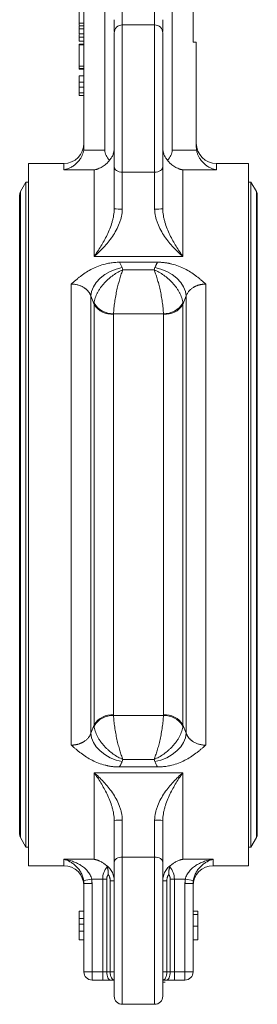
# Model space of a CAD drawing. Units: millimetres. Extents: x 70 to 1168, y 68 to 1193.
# Drawn here: x 899 to 957, y 351 to 594 of the extents above; entities that cross this region are included whole.
import ezdxf

# ---------------------------------------------------------------- set-up
doc = ezdxf.new("R2010")
doc.units = ezdxf.units.MM

msp = doc.modelspace()

# ---------------------------------------------------------------- linework, layer by layer
at = {"color": 7, "linetype": 'Continuous', "lineweight": 15}
for p, q in [((914.45, 649.25), (914.45, 562.64)), ((919.62, 649.25), (919.62, 561.81)), ((936.28, 649.25), (936.28, 561.81)), ((941.45, 649.25), (941.45, 588.5)), ((913.25, 593.19), (913.25, 592.66)), ((913.25, 593.19), (914.45, 593.19)), ((913.25, 592.49), (913.25, 591.77)), ((913.25, 592.49), (914.45, 592.49)), ((913.25, 591.77), (914.45, 591.77)), ((913.25, 591.77), (913.25, 590.54)), ((931.95, 592.74), (923.95, 592.74)), ((913.25, 590.37), (913.25, 589.73)), ((913.25, 589.73), (914.45, 589.73)), ((914.45, 588.75), (913.25, 588.75)), ((913.25, 587.81), (913.25, 582.54)), ((942.25, 588.5), (941.45, 588.5)), ((942.25, 588.5), (942.25, 562.64)), ((913.25, 580.18), (914.45, 580.18)), ((913.25, 577.38), (914.45, 577.38)), ((914.39, 561.81), (919.62, 561.81)), ((936.28, 561.81), (942.32, 561.81)), ((909.45, 558.5), (900.7, 558.5)), ((900.7, 558.5), (900.7, 471.75)), ((955.2, 558.5), (947.25, 558.5)), ((955.2, 471.75), (955.2, 558.5)), ((916.95, 556.9), (909.45, 556.9)), ((916.95, 535.51), (916.95, 556.9)), ((923.95, 556.35), (931.95, 556.35)), ((923.95, 547.24), (923.95, 556.35)), ((931.95, 556.35), (931.95, 547.24)), ((938.95, 556.9), (938.95, 535.51)), ((947.25, 556.9), (938.95, 556.9)), ((900.12, 553.9), (898.77, 551.55)), ((900.7, 553.9), (900.12, 553.9)), ((900.12, 553.9), (900.12, 471.75)), ((955.78, 553.9), (955.2, 553.9)), ((957.14, 551.55), (955.78, 553.9)), ((955.78, 471.75), (955.78, 553.9)), ((898.55, 550.75), (898.55, 392.75)), ((957.35, 392.75), (957.35, 550.75)), ((938.95, 535.51), (916.95, 535.51)), ((923.23, 534.1), (932.68, 534.1)), ((932.02, 532.78), (931.81, 532.23)), ((931.81, 532.23), (924.09, 532.23)), ((911.33, 414.8), (911.33, 528.7)), ((944.58, 528.7), (944.58, 414.8)), ((916.16, 417.72), (916.16, 525.77)), ((916.96, 523.66), (916.16, 525.77)), ((939.75, 525.77), (938.95, 523.66)), ((939.75, 525.77), (939.75, 417.72)), ((916.96, 419.84), (916.96, 523.66)), ((938.95, 523.66), (938.95, 419.84)), ((921.6, 521.39), (921.6, 521.26)), ((934.11, 521.38), (921.79, 521.38)), ((921.79, 521.25), (921.79, 422.24)), ((934.12, 422.24), (934.12, 521.25)), ((900.12, 471.75), (900.12, 389.6)), ((900.7, 471.75), (900.7, 385)), ((955.2, 385), (955.2, 471.75)), ((955.78, 389.6), (955.78, 471.75)), ((921.79, 422.12), (934.11, 422.12)), ((916.16, 417.72), (916.96, 419.84)), ((938.95, 419.84), (939.75, 417.72)), ((923.89, 410.72), (924.09, 411.26)), ((924.09, 411.26), (931.81, 411.26)), ((932.68, 409.39), (923.23, 409.39)), ((916.95, 407.98), (938.95, 407.98)), ((916.95, 386.59), (916.95, 407.98)), ((938.95, 407.98), (938.95, 386.59)), ((923.95, 387.14), (923.95, 396.25)), ((931.95, 396.25), (931.95, 387.14)), ((898.77, 391.95), (900.12, 389.6)), ((955.78, 389.6), (957.14, 391.95)), ((900.12, 389.6), (900.7, 389.6)), ((955.2, 389.6), (955.78, 389.6)), ((931.95, 387.14), (923.95, 387.14)), ((900.7, 385), (909.45, 385)), ((909.45, 386.59), (916.95, 386.59)), ((938.95, 386.59), (946.45, 386.59)), ((946.45, 385), (955.2, 385)), ((914.39, 381.38), (916.37, 381.68)), ((914.45, 358.75), (914.45, 380.6)), ((914.45, 380.6), (916.45, 380.6)), ((919.09, 381.68), (916.37, 381.68)), ((916.45, 380.6), (916.45, 358.75)), ((920.09, 381.68), (919.09, 381.68)), ((919.09, 358.75), (919.09, 381.68)), ((920.09, 381.68), (920.09, 358.75)), ((921.95, 381.23), (920.95, 381.23)), ((920.95, 358.75), (920.95, 381.23)), ((934.95, 381.23), (933.95, 381.23)), ((934.95, 381.23), (934.95, 358.75)), ((936.82, 381.68), (935.82, 381.68)), ((935.82, 358.75), (935.82, 381.68)), ((939.54, 381.68), (936.82, 381.68)), ((936.82, 381.68), (936.82, 358.75)), ((939.45, 358.75), (939.45, 380.6)), ((939.45, 380.6), (941.45, 380.6)), ((939.54, 381.68), (941.51, 381.38)), ((941.45, 380.6), (941.45, 358.75)), ((914.45, 373.75), (913.25, 373.75)), ((913.25, 373.75), (913.25, 373.73)), ((942.65, 373.75), (941.45, 373.75)), ((941.45, 372.95), (942.65, 372.95)), ((914.45, 371.97), (913.25, 371.97)), ((914.45, 370.58), (913.25, 370.58)), ((941.45, 370.02), (942.65, 370.02)), ((914.45, 368.85), (913.25, 368.85)), ((913.25, 366.66), (914.45, 366.66)), ((941.45, 366.66), (942.65, 366.66)), ((914.45, 358.75), (916.45, 358.75)), ((916.45, 358.75), (919.09, 358.75)), ((916.45, 358.75), (916.45, 356.75)), ((920.09, 358.75), (919.09, 358.75)), ((919.09, 356.75), (919.09, 358.75)), ((920.95, 358.75), (920.09, 358.75)), ((921.95, 358.75), (920.95, 358.75)), ((934.95, 358.75), (933.95, 358.75)), ((934.95, 358.75), (935.82, 358.75)), ((936.82, 358.75), (935.82, 358.75)), ((936.82, 358.75), (936.82, 356.75)), ((936.82, 358.75), (939.45, 358.75)), ((939.45, 358.75), (941.45, 358.75)), ((939.45, 356.75), (939.45, 358.75)), ((916.45, 356.75), (919.09, 356.75)), ((921.09, 356.75), (921.95, 356.75)), ((933.95, 356.75), (934.82, 356.75)), ((936.82, 356.75), (939.45, 356.75)), ((923.95, 350.75), (931.95, 350.75))]:
    msp.add_line(p, q, dxfattribs=at)
at = {"color": 8, "linetype": 'Continuous', "lineweight": 15}
for p, q in [((923.95, 592.74), (923.95, 598.45)), ((931.95, 598.45), (931.95, 592.74)), ((923.95, 592.74), (923.95, 556.35)), ((931.95, 556.35), (931.95, 592.74)), ((909.45, 556.9), (909.45, 558.5)), ((947.25, 558.5), (947.25, 556.9)), ((898.77, 551.55), (898.77, 391.95)), ((957.14, 471.75), (957.14, 551.55)), ((957.14, 391.95), (957.14, 471.75)), ((923.95, 387.14), (923.95, 350.75)), ((931.95, 350.75), (931.95, 387.14)), ((909.45, 385), (909.45, 386.59)), ((946.45, 386.59), (946.45, 385))]:
    msp.add_line(p, q, dxfattribs=at)
at = {"color": 144, "linetype": 'Continuous', "lineweight": 0}
for p, q in [((913.25, 590.54), (914.45, 590.54)), ((913.25, 587.98), (913.25, 587.81)), ((913.25, 587.98), (914.45, 587.98)), ((913.25, 587.81), (914.45, 587.81)), ((913.25, 582.54), (913.25, 581.82)), ((913.25, 582.54), (914.45, 582.54)), ((913.25, 581.97), (914.45, 581.97)), ((913.25, 581.82), (914.45, 581.82)), ((913.25, 578.59), (914.45, 578.59)), ((913.25, 576.55), (913.25, 575.98)), ((913.25, 575.26), (913.25, 575.98)), ((914.45, 575.98), (913.25, 575.98)), ((913.25, 575.26), (914.45, 575.26)), ((933.95, 356.25), (934.54, 356.25))]:
    msp.add_line(p, q, dxfattribs=at)
at = {"color": 7, "linetype": 'Continuous', "lineweight": 15, "flags": 128}
for points in [[(923.95, 556.35), (923.56, 556.37), (923.19, 556.45), (922.84, 556.57), (922.54, 556.73), (922.29, 556.93), (922.11, 557.16), (921.99, 557.4), (921.95, 557.66)], [(933.95, 557.66), (933.91, 557.4), (933.8, 557.16), (933.62, 556.93), (933.37, 556.73), (933.06, 556.57), (932.72, 556.45), (932.34, 556.37), (931.95, 556.35)], [(923.89, 532.78), (922.4, 532.39), (920.96, 531.8), (919.64, 531.04), (918.48, 530.14), (917.51, 529.12), (916.79, 528.02), (916.33, 526.89), (916.16, 525.77)], [(923.89, 532.78), (924, 532.47), (924.09, 532.23)], [(939.75, 525.77), (939.57, 526.89), (939.11, 528.02), (938.39, 529.12), (937.43, 530.14), (936.27, 531.04), (934.94, 531.8), (933.51, 532.39), (932.02, 532.78)], [(916.16, 417.72), (916.33, 416.6), (916.79, 415.47), (917.51, 414.38), (918.48, 413.36), (919.64, 412.45), (920.96, 411.69), (922.4, 411.11), (923.89, 410.72)], [(932.02, 410.72), (933.51, 411.11), (934.94, 411.69), (936.27, 412.45), (937.43, 413.36), (938.39, 414.38), (939.11, 415.47), (939.57, 416.6), (939.75, 417.72)], [(932.02, 410.72), (931.9, 411.02), (931.81, 411.26)], [(921.95, 385.84), (921.99, 386.09), (922.11, 386.34), (922.29, 386.56), (922.54, 386.76), (922.84, 386.92), (923.19, 387.05), (923.56, 387.12), (923.95, 387.14)], [(931.95, 387.14), (932.34, 387.12), (932.72, 387.05), (933.06, 386.92), (933.37, 386.76), (933.62, 386.56), (933.8, 386.34), (933.91, 386.09), (933.95, 385.84)], [(921.09, 356.75), (920.89, 356.79), (920.7, 356.9), (920.53, 357.08), (920.38, 357.33), (920.26, 357.64), (920.16, 357.98), (920.11, 358.36), (920.09, 358.75)], [(920.95, 358.75), (920.97, 358.36), (921.03, 357.98), (921.12, 357.64), (921.25, 357.33), (921.4, 357.08), (921.57, 356.9), (921.76, 356.79), (921.95, 356.75)], [(933.95, 356.75), (934.15, 356.79), (934.34, 356.9), (934.51, 357.08), (934.66, 357.33), (934.78, 357.64), (934.88, 357.98), (934.93, 358.36), (934.95, 358.75)], [(935.82, 358.75), (935.8, 358.36), (935.74, 357.98), (935.65, 357.64), (935.53, 357.33), (935.37, 357.08), (935.2, 356.9), (935.01, 356.79), (934.82, 356.75)]]:
    msp.add_lwpolyline(points, dxfattribs=at)
at = {"color": 7, "linetype": 'Continuous', "lineweight": 15}
for centre, radius, start, end in [((923.95, 590.74), 2, 90, 180), ((931.95, 590.74), 2, 0, 90), ((909.45, 563.5), 5, 270, 0), ((947.25, 563.5), 5, 180, 270), ((900.15, 550.75), 1.6, 150, 180), ((955.75, 550.75), 1.6, 0, 30), ((923.45, 557.99), 10.76, 261.9802, 272.6577), ((932.45, 557.99), 10.76, 267.3423, 278.0197), ((934.31, 526.75), 5.37, 267.851, 329.1556), ((934.6, 526.34), 5.11, 264.6189, 328.2861), ((921.31, 417.15), 5.11, 84.6189, 148.2861), ((921.59, 416.75), 5.37, 87.851, 149.1556), ((934.31, 416.75), 5.37, 30.8444, 92.149), ((934.6, 417.15), 5.11, 31.7139, 95.3811), ((923.45, 385.51), 10.76, 87.3423, 98.0197), ((932.45, 385.51), 10.76, 81.9802, 92.6577), ((900.15, 392.75), 1.6, 180, 210), ((955.75, 392.75), 1.6, 330, 0), ((909.45, 380), 5, 0, 90), ((946.45, 380), 5, 90, 180), ((916.45, 358.75), 2, 180, 270), ((939.45, 358.75), 2, 270, 0), ((923.95, 352.75), 2, 180, 270), ((931.95, 352.75), 2, 270, 0)]:
    msp.add_arc(centre, radius, start, end, dxfattribs=at)
at = {"color": 144, "linetype": 'Continuous', "lineweight": 0}
for centre, radius, start, end in [((921.31, 526.34), 5.11, 211.7139, 275.3811), ((921.59, 526.75), 5.37, 210.8444, 272.149)]:
    msp.add_arc(centre, radius, start, end, dxfattribs=at)
at = {"color": 7, "linetype": 'Continuous', "lineweight": 15}
for centre, start_param, end_param in [((928.28, 561.81), 3.141593, 3.666786), ((927.62, 561.81), 5.757992, 6.283185)]:
    msp.add_ellipse(centre, major_axis=(8.66, 0), ratio=0.57735, start_param=start_param, end_param=end_param, dxfattribs=at)
for points, knots in [([(913.25, 596.64), (913.25, 596.48), (913.25, 596.11), (913.25, 595.17), (913.25, 594.14), (913.25, 593.47), (913.25, 593.19)], [0, 0, 0, 0, 0.233563, 0.52112, 0.799245, 1, 1, 1, 1]), ([(921.95, 594.03), (921.95, 593.24), (921.95, 592.17), (921.95, 591.31), (921.95, 591.08)], [0, 0, 0, 0, 0.736617, 1, 1, 1, 1]), ([(933.95, 594.03), (933.95, 593.24), (933.95, 592.17), (933.95, 591.3), (933.95, 591.07)], [0, 0, 0, 0, 0.734503, 1, 1, 1, 1]), ([(913.25, 589.73), (913.25, 589.65), (913.25, 589.49), (913.25, 589.3), (913.25, 589.13), (913.25, 588.99), (913.25, 588.88), (913.25, 588.8), (913.25, 588.76), (913.25, 588.75), (913.25, 588.75)], [0, 0, 0, 0, 0.127896, 0.253668, 0.376738, 0.499344, 0.621999, 0.745699, 0.871345, 1, 1, 1, 1]), ([(921.95, 557.66), (921.95, 560.56), (921.95, 564.13), (921.95, 571.73), (921.95, 575.61), (921.95, 582.59), (921.95, 585.54), (921.95, 589.67), (921.95, 590.76), (921.95, 590.74)], [0, 0, 0, 0, 0.25, 0.25, 0.5, 0.5, 0.75, 0.75, 1, 1, 1, 1]), ([(933.95, 590.73), (933.95, 590.67), (933.95, 590.56), (933.95, 589.55), (933.95, 588), (933.95, 585.96), (933.95, 583.54), (933.95, 580.76), (933.95, 577.62), (933.95, 574.15), (933.95, 570.52), (933.95, 566.89), (933.95, 563.45), (933.95, 560.31), (933.95, 558.53), (933.95, 557.66)], [0, 0, 0, 0, 0.077999, 0.15792, 0.236534, 0.31266, 0.385333, 0.458006, 0.534131, 0.612746, 0.692666, 0.772587, 0.851202, 0.927327, 1, 1, 1, 1]), ([(913.25, 580.18), (913.25, 580.18), (913.25, 580.18), (913.25, 580.16), (913.25, 580.13), (913.25, 580.08), (913.25, 580.02), (913.25, 579.95), (913.25, 579.86), (913.25, 579.76), (913.25, 579.65), (913.25, 579.53), (913.25, 579.4), (913.25, 579.25), (913.25, 579.1), (913.25, 578.94), (913.25, 578.77), (913.25, 578.65), (913.25, 578.59)], [0, 0, 0, 0, 0.070119, 0.137192, 0.202016, 0.264631, 0.326117, 0.38601, 0.445812, 0.505298, 0.564633, 0.624283, 0.683902, 0.743953, 0.805388, 0.868388, 0.933084, 1, 1, 1, 1]), ([(920.79, 559.31), (920.97, 559.51), (921.14, 559.73), (921.42, 560.21), (921.55, 560.47), (921.75, 561.01), (921.83, 561.28), (921.93, 561.86), (921.95, 562.15), (921.95, 562.45)], [0, 0, 0, 0, 0.25, 0.25, 0.5, 0.5, 0.75, 0.75, 1, 1, 1, 1]), ([(933.95, 562.45), (933.95, 562.15), (933.98, 561.86), (934.08, 561.29), (934.16, 561.01), (934.36, 560.47), (934.48, 560.22), (934.77, 559.74), (934.93, 559.51), (935.12, 559.31)], [0, 0, 0, 0, 0.25, 0.25, 0.5, 0.5, 0.75, 0.75, 1, 1, 1, 1]), ([(909.45, 556.9), (909.53, 556.92), (909.68, 556.95), (909.89, 557), (910.07, 557.05), (910.31, 557.13), (910.61, 557.24), (911.13, 557.47), (911.74, 557.82), (912.46, 558.38), (913.11, 559.03), (913.56, 559.67), (913.83, 560.16), (913.99, 560.48), (914.12, 560.81), (914.23, 561.15), (914.32, 561.48), (914.36, 561.7), (914.39, 561.81)], [0, 0, 0, 0, 0.039083, 0.072929, 0.101539, 0.124913, 0.19064, 0.249029, 0.382878, 0.498922, 0.631283, 0.74914, 0.794012, 0.837491, 0.879695, 0.920753, 0.960804, 1, 1, 1, 1]), ([(947.25, 556.9), (947.17, 556.92), (947.02, 556.95), (946.81, 557), (946.64, 557.05), (946.4, 557.13), (946.1, 557.24), (945.58, 557.47), (944.96, 557.82), (944.24, 558.38), (943.6, 559.03), (943.15, 559.67), (942.87, 560.16), (942.72, 560.48), (942.58, 560.81), (942.47, 561.14), (942.38, 561.48), (942.34, 561.7), (942.32, 561.81)], [0, 0, 0, 0, 0.03908, 0.072926, 0.10154, 0.124919, 0.190625, 0.249035, 0.38271, 0.498926, 0.630982, 0.749142, 0.793762, 0.837098, 0.879262, 0.920375, 0.960572, 1, 1, 1, 1]), ([(916.95, 556.9), (917.03, 556.92), (917.17, 556.95), (917.37, 557), (917.55, 557.05), (917.71, 557.1), (917.85, 557.15), (918.12, 557.24), (918.49, 557.41), (919, 557.68), (919.47, 558), (919.9, 558.34), (920.24, 558.67), (920.53, 558.98), (920.71, 559.2), (920.79, 559.31)], [0, 0, 0, 0, 0.05325, 0.101832, 0.145749, 0.184999, 0.219582, 0.249498, 0.381432, 0.498039, 0.629038, 0.748938, 0.836912, 0.920567, 1, 1, 1, 1]), ([(938.95, 556.9), (938.88, 556.92), (938.74, 556.95), (938.54, 557), (938.36, 557.05), (938.2, 557.1), (938.06, 557.15), (937.79, 557.24), (937.41, 557.41), (936.91, 557.68), (936.43, 558), (936.01, 558.34), (935.66, 558.67), (935.37, 558.98), (935.2, 559.2), (935.12, 559.31)], [0, 0, 0, 0, 0.053264, 0.101855, 0.145775, 0.185023, 0.219599, 0.249504, 0.381511, 0.498042, 0.629338, 0.749371, 0.837337, 0.920843, 1, 1, 1, 1]), ([(916.95, 535.51), (917.53, 536.3), (918.1, 537.15), (919.19, 538.92), (919.71, 539.85), (920.68, 541.86), (921.1, 542.9), (921.5, 544.26), (921.57, 544.54), (921.7, 545.1), (921.76, 545.38), (921.9, 546.21), (921.95, 546.77), (921.95, 547.33)], [0, 0, 0, 0, 0.25, 0.25, 0.5, 0.5, 0.75, 0.75, 0.8125, 0.8125, 0.875, 0.875, 1, 1, 1, 1]), ([(923.95, 547.24), (923.95, 546.62), (923.88, 546.01), (923.68, 545.11), (923.6, 544.82), (923.42, 544.23), (923.32, 543.93), (922.98, 543.08), (922.72, 542.53), (922.14, 541.47), (921.83, 540.96), (920.82, 539.48), (920.08, 538.59), (918.55, 536.95), (917.76, 536.2), (916.95, 535.51)], [0, 0, 0, 0, 0.125, 0.125, 0.1875, 0.1875, 0.25, 0.25, 0.375, 0.375, 0.5, 0.5, 0.75, 0.75, 1, 1, 1, 1]), ([(938.95, 535.51), (938.15, 536.2), (937.35, 536.95), (935.82, 538.59), (935.09, 539.48), (934.08, 540.96), (933.76, 541.47), (933.19, 542.53), (932.92, 543.08), (932.59, 543.93), (932.48, 544.23), (932.3, 544.82), (932.22, 545.11), (932.03, 546.01), (931.95, 546.62), (931.95, 547.24)], [0, 0, 0, 0, 0.25, 0.25, 0.5, 0.5, 0.625, 0.625, 0.75, 0.75, 0.8125, 0.8125, 0.875, 0.875, 1, 1, 1, 1]), ([(933.95, 547.33), (933.95, 546.77), (934.01, 546.21), (934.15, 545.38), (934.2, 545.1), (934.33, 544.54), (934.41, 544.26), (934.81, 542.9), (935.23, 541.86), (936.19, 539.85), (936.72, 538.92), (937.81, 537.15), (938.38, 536.3), (938.95, 535.51)], [0, 0, 0, 0, 0.125, 0.125, 0.1875, 0.1875, 0.25, 0.25, 0.5, 0.5, 0.75, 0.75, 1, 1, 1, 1]), ([(911.33, 528.7), (911.54, 528.89), (911.93, 529.24), (912.53, 529.76), (913.12, 530.25), (913.97, 530.91), (915.06, 531.67), (916.5, 532.49), (918.02, 533.16), (919.32, 533.57), (920.27, 533.79), (920.86, 533.91), (921.45, 533.99), (922.05, 534.06), (922.64, 534.09), (923.03, 534.1), (923.23, 534.1)], [0, 0, 0, 0, 0.067471, 0.125244, 0.190176, 0.250312, 0.380929, 0.500706, 0.628896, 0.75051, 0.793484, 0.835719, 0.877348, 0.918509, 0.959344, 1, 1, 1, 1]), ([(932.68, 534.1), (932.63, 534.03), (932.55, 533.89), (932.42, 533.67), (932.31, 533.45), (932.21, 533.23), (932.11, 533), (932.05, 532.85), (932.02, 532.78)], [0, 0, 0, 0, 0.16682, 0.333436, 0.499954, 0.666482, 0.833129, 1, 1, 1, 1]), ([(932.68, 534.1), (932.78, 534.1), (933, 534.1), (933.32, 534.09), (933.64, 534.07), (933.97, 534.04), (934.29, 534.01), (934.61, 533.97), (934.94, 533.92), (935.26, 533.87), (935.58, 533.8), (935.9, 533.73), (936.68, 533.55), (937.89, 533.16), (939.41, 532.49), (940.85, 531.67), (941.94, 530.91), (942.79, 530.25), (943.38, 529.76), (943.98, 529.24), (944.37, 528.89), (944.58, 528.7)], [0, 0, 0, 0, 0.022163, 0.04436, 0.066614, 0.08895, 0.111391, 0.13396, 0.15668, 0.179573, 0.202662, 0.225967, 0.24951, 0.371114, 0.49931, 0.619079, 0.7497, 0.809829, 0.874767, 0.932531, 1, 1, 1, 1]), ([(916.98, 523.99), (917.02, 524.41), (917.11, 524.84), (917.32, 525.49), (917.4, 525.71), (917.59, 526.15), (917.69, 526.37), (917.92, 526.79), (918.04, 527), (918.3, 527.42), (918.44, 527.63), (918.87, 528.23), (919.19, 528.61), (919.69, 529.16), (919.86, 529.34), (920.22, 529.68), (920.4, 529.85), (920.95, 530.33), (921.32, 530.62), (922.1, 531.17), (922.49, 531.42), (923.29, 531.86), (923.69, 532.06), (924.09, 532.23)], [0, 0, 0, 0, 0.125, 0.125, 0.1875, 0.1875, 0.25, 0.25, 0.3125, 0.3125, 0.375, 0.375, 0.5, 0.5, 0.5625, 0.5625, 0.625, 0.625, 0.75, 0.75, 0.875, 0.875, 1, 1, 1, 1]), ([(924.09, 532.23), (923.96, 531.91), (923.83, 531.57), (923.58, 530.83), (923.45, 530.44), (923.2, 529.6), (923.08, 529.17), (922.9, 528.49), (922.84, 528.26), (922.73, 527.78), (922.67, 527.54), (922.51, 526.81), (922.41, 526.31), (922.27, 525.55), (922.22, 525.29), (922.14, 524.78), (922.1, 524.52), (922.03, 524.01), (921.99, 523.76), (921.93, 523.25), (921.91, 523), (921.84, 522.27), (921.81, 521.81), (921.79, 521.38)], [0, 0, 0, 0, 0.125, 0.125, 0.25, 0.25, 0.375, 0.375, 0.4375, 0.4375, 0.5, 0.5, 0.625, 0.625, 0.6875, 0.6875, 0.75, 0.75, 0.8125, 0.8125, 0.875, 0.875, 1, 1, 1, 1]), ([(931.81, 532.23), (932.22, 532.06), (932.62, 531.86), (933.41, 531.42), (933.81, 531.17), (934.58, 530.62), (934.96, 530.33), (935.51, 529.85), (935.69, 529.68), (936.04, 529.34), (936.22, 529.16), (936.72, 528.61), (937.03, 528.23), (937.47, 527.63), (937.61, 527.42), (937.87, 527), (937.99, 526.79), (938.21, 526.37), (938.32, 526.15), (938.5, 525.71), (938.58, 525.49), (938.8, 524.84), (938.89, 524.41), (938.93, 523.99)], [0, 0, 0, 0, 0.125, 0.125, 0.25, 0.25, 0.375, 0.375, 0.4375, 0.4375, 0.5, 0.5, 0.625, 0.625, 0.6875, 0.6875, 0.75, 0.75, 0.8125, 0.8125, 0.875, 0.875, 1, 1, 1, 1]), ([(934.11, 521.38), (934.1, 521.81), (934.07, 522.27), (934, 523), (933.97, 523.25), (933.91, 523.76), (933.88, 524.01), (933.81, 524.52), (933.77, 524.78), (933.68, 525.29), (933.64, 525.55), (933.5, 526.31), (933.4, 526.81), (933.24, 527.54), (933.18, 527.78), (933.07, 528.26), (933.01, 528.49), (932.83, 529.17), (932.71, 529.6), (932.46, 530.44), (932.33, 530.83), (932.07, 531.57), (931.94, 531.91), (931.81, 532.23)], [0, 0, 0, 0, 0.125, 0.125, 0.1875, 0.1875, 0.25, 0.25, 0.3125, 0.3125, 0.375, 0.375, 0.5, 0.5, 0.5625, 0.5625, 0.625, 0.625, 0.75, 0.75, 0.875, 0.875, 1, 1, 1, 1]), ([(916.16, 525.77), (916.14, 525.83), (916.1, 525.95), (916.02, 526.12), (915.94, 526.28), (915.85, 526.45), (915.75, 526.6), (915.64, 526.75), (915.53, 526.9), (915.41, 527.04), (915.28, 527.18), (915.14, 527.31), (915, 527.44), (914.86, 527.56), (914.71, 527.67), (914.55, 527.78), (914.34, 527.92), (914.05, 528.07), (913.7, 528.24), (913.33, 528.38), (912.94, 528.49), (912.55, 528.59), (912.15, 528.65), (911.74, 528.69), (911.47, 528.7), (911.33, 528.7)], [0, 0, 0, 0, 0.035165, 0.070063, 0.104693, 0.139057, 0.173154, 0.206986, 0.240554, 0.273857, 0.306897, 0.339675, 0.372191, 0.404446, 0.436442, 0.468179, 0.499659, 0.562825, 0.625792, 0.68857, 0.75117, 0.813602, 0.875877, 0.938006, 1, 1, 1, 1]), ([(944.58, 528.7), (944.5, 528.7), (944.36, 528.7), (944.14, 528.68), (943.92, 528.67), (943.71, 528.64), (943.49, 528.61), (943.28, 528.57), (943.07, 528.52), (942.86, 528.46), (942.66, 528.4), (942.46, 528.33), (942.26, 528.26), (942.07, 528.17), (941.88, 528.08), (941.7, 527.99), (941.48, 527.86), (941.22, 527.69), (940.94, 527.47), (940.67, 527.23), (940.43, 526.98), (940.22, 526.7), (940.03, 526.41), (939.87, 526.1), (939.79, 525.88), (939.75, 525.77)], [0, 0, 0, 0, 0.033005, 0.066046, 0.099126, 0.132246, 0.165408, 0.198613, 0.231864, 0.265162, 0.298508, 0.331904, 0.365351, 0.398852, 0.432408, 0.46602, 0.499689, 0.559, 0.619221, 0.68036, 0.742421, 0.805411, 0.869335, 0.934197, 1, 1, 1, 1]), ([(934.12, 521.25), (934.12, 521.27), (934.12, 521.31), (934.11, 521.36), (934.11, 521.38)], [0, 0, 0, 0, 0.500117, 1, 1, 1, 1]), ([(921.79, 422.24), (921.79, 422.22), (921.79, 422.18), (921.79, 422.14), (921.79, 422.12)], [0, 0, 0, 0, 0.500117, 1, 1, 1, 1]), ([(921.79, 422.12), (921.81, 421.68), (921.84, 421.22), (921.91, 420.49), (921.93, 420.24), (921.99, 419.73), (922.03, 419.48), (922.1, 418.97), (922.14, 418.72), (922.22, 418.2), (922.27, 417.94), (922.41, 417.18), (922.51, 416.68), (922.67, 415.95), (922.73, 415.71), (922.84, 415.24), (922.9, 415), (923.08, 414.32), (923.2, 413.89), (923.45, 413.06), (923.58, 412.66), (923.83, 411.93), (923.96, 411.58), (924.09, 411.26)], [0, 0, 0, 0, 0.125, 0.125, 0.1875, 0.1875, 0.25, 0.25, 0.3125, 0.3125, 0.375, 0.375, 0.5, 0.5, 0.5625, 0.5625, 0.625, 0.625, 0.75, 0.75, 0.875, 0.875, 1, 1, 1, 1]), ([(931.81, 411.26), (931.94, 411.58), (932.07, 411.93), (932.33, 412.66), (932.46, 413.06), (932.71, 413.89), (932.83, 414.32), (933.01, 415), (933.07, 415.24), (933.18, 415.71), (933.24, 415.95), (933.4, 416.68), (933.5, 417.18), (933.64, 417.94), (933.68, 418.2), (933.77, 418.72), (933.81, 418.97), (933.88, 419.48), (933.91, 419.73), (933.97, 420.24), (934, 420.49), (934.07, 421.22), (934.1, 421.68), (934.11, 422.12)], [0, 0, 0, 0, 0.125, 0.125, 0.25, 0.25, 0.375, 0.375, 0.4375, 0.4375, 0.5, 0.5, 0.625, 0.625, 0.6875, 0.6875, 0.75, 0.75, 0.8125, 0.8125, 0.875, 0.875, 1, 1, 1, 1]), ([(934.11, 422.12), (934.11, 422.14), (934.12, 422.18), (934.12, 422.22), (934.12, 422.24)], [0, 0, 0, 0, 0.499883, 1, 1, 1, 1]), ([(924.09, 411.26), (923.69, 411.43), (923.29, 411.63), (922.49, 412.07), (922.1, 412.32), (921.32, 412.87), (920.95, 413.17), (920.4, 413.65), (920.22, 413.81), (919.86, 414.15), (919.69, 414.33), (919.19, 414.88), (918.87, 415.26), (918.44, 415.87), (918.3, 416.07), (918.04, 416.49), (917.92, 416.7), (917.69, 417.13), (917.59, 417.34), (917.4, 417.78), (917.32, 418), (917.11, 418.65), (917.02, 419.08), (916.98, 419.5)], [0, 0, 0, 0, 0.125, 0.125, 0.25, 0.25, 0.375, 0.375, 0.4375, 0.4375, 0.5, 0.5, 0.625, 0.625, 0.6875, 0.6875, 0.75, 0.75, 0.8125, 0.8125, 0.875, 0.875, 1, 1, 1, 1]), ([(938.93, 419.5), (938.89, 419.08), (938.8, 418.65), (938.58, 418), (938.5, 417.78), (938.32, 417.34), (938.21, 417.13), (937.99, 416.7), (937.87, 416.49), (937.61, 416.07), (937.47, 415.87), (937.03, 415.26), (936.72, 414.88), (936.22, 414.33), (936.04, 414.15), (935.69, 413.81), (935.51, 413.65), (934.96, 413.17), (934.58, 412.87), (933.81, 412.32), (933.41, 412.07), (932.62, 411.63), (932.22, 411.43), (931.81, 411.26)], [0, 0, 0, 0, 0.125, 0.125, 0.1875, 0.1875, 0.25, 0.25, 0.3125, 0.3125, 0.375, 0.375, 0.5, 0.5, 0.5625, 0.5625, 0.625, 0.625, 0.75, 0.75, 0.875, 0.875, 1, 1, 1, 1]), ([(911.33, 414.8), (911.4, 414.8), (911.55, 414.8), (911.76, 414.81), (911.98, 414.83), (912.2, 414.85), (912.41, 414.89), (912.62, 414.93), (912.83, 414.98), (913.04, 415.03), (913.25, 415.09), (913.45, 415.16), (913.64, 415.24), (913.84, 415.32), (914.02, 415.41), (914.21, 415.51), (914.43, 415.64), (914.69, 415.81), (914.97, 416.02), (915.23, 416.26), (915.47, 416.52), (915.69, 416.79), (915.88, 417.09), (916.04, 417.4), (916.12, 417.61), (916.16, 417.72)], [0, 0, 0, 0, 0.033005, 0.066046, 0.099126, 0.132246, 0.165408, 0.198613, 0.231864, 0.265162, 0.298508, 0.331904, 0.365351, 0.398852, 0.432408, 0.46602, 0.499689, 0.559, 0.619221, 0.68036, 0.742421, 0.805411, 0.869335, 0.934197, 1, 1, 1, 1]), ([(939.75, 417.72), (939.77, 417.66), (939.81, 417.55), (939.88, 417.38), (939.96, 417.21), (940.06, 417.05), (940.15, 416.89), (940.26, 416.74), (940.38, 416.59), (940.5, 416.45), (940.63, 416.31), (940.76, 416.18), (940.9, 416.06), (941.05, 415.94), (941.2, 415.82), (941.36, 415.72), (941.57, 415.58), (941.85, 415.42), (942.21, 415.26), (942.58, 415.12), (942.96, 415), (943.36, 414.91), (943.76, 414.84), (944.17, 414.8), (944.44, 414.8), (944.58, 414.8)], [0, 0, 0, 0, 0.035165, 0.070063, 0.104693, 0.139057, 0.173154, 0.206986, 0.240554, 0.273857, 0.306897, 0.339675, 0.372191, 0.404446, 0.436442, 0.468179, 0.499659, 0.562825, 0.625792, 0.68857, 0.75117, 0.813602, 0.875877, 0.938006, 1, 1, 1, 1]), ([(923.23, 409.39), (923.12, 409.39), (922.91, 409.39), (922.58, 409.41), (922.26, 409.42), (921.94, 409.45), (921.62, 409.48), (921.29, 409.52), (920.97, 409.57), (920.65, 409.63), (920.32, 409.69), (920, 409.76), (919.23, 409.95), (918.02, 410.33), (916.5, 411.01), (915.06, 411.83), (913.97, 412.58), (913.12, 413.25), (912.53, 413.73), (911.93, 414.26), (911.54, 414.61), (911.33, 414.8)], [0, 0, 0, 0, 0.022163, 0.04436, 0.066614, 0.08895, 0.111391, 0.13396, 0.15668, 0.179573, 0.202662, 0.225967, 0.24951, 0.371114, 0.49931, 0.619079, 0.7497, 0.809829, 0.874767, 0.932531, 1, 1, 1, 1]), ([(944.58, 414.8), (944.37, 414.61), (943.98, 414.26), (943.38, 413.73), (942.79, 413.25), (941.94, 412.58), (940.85, 411.83), (939.41, 411.01), (937.89, 410.33), (936.59, 409.92), (935.64, 409.7), (935.05, 409.59), (934.45, 409.5), (933.86, 409.44), (933.27, 409.4), (932.87, 409.39), (932.68, 409.39)], [0, 0, 0, 0, 0.067471, 0.125244, 0.190176, 0.250312, 0.380929, 0.500706, 0.628896, 0.75051, 0.793484, 0.835719, 0.877348, 0.918509, 0.959344, 1, 1, 1, 1]), ([(923.23, 409.39), (923.27, 409.46), (923.36, 409.61), (923.48, 409.83), (923.59, 410.05), (923.7, 410.27), (923.8, 410.49), (923.86, 410.64), (923.89, 410.72)], [0, 0, 0, 0, 0.16682, 0.333436, 0.499954, 0.666482, 0.833129, 1, 1, 1, 1]), ([(921.95, 396.16), (921.95, 396.72), (921.9, 397.28), (921.76, 398.12), (921.7, 398.4), (921.57, 398.95), (921.5, 399.23), (921.1, 400.6), (920.68, 401.63), (919.71, 403.64), (919.19, 404.57), (918.1, 406.35), (917.53, 407.19), (916.95, 407.98)], [0, 0, 0, 0, 0.125, 0.125, 0.1875, 0.1875, 0.25, 0.25, 0.5, 0.5, 0.75, 0.75, 1, 1, 1, 1]), ([(916.95, 407.98), (917.76, 407.3), (918.55, 406.55), (920.08, 404.9), (920.82, 404.01), (921.83, 402.53), (922.14, 402.02), (922.72, 400.96), (922.98, 400.42), (923.32, 399.56), (923.42, 399.27), (923.6, 398.68), (923.68, 398.38), (923.88, 397.48), (923.95, 396.88), (923.95, 396.25)], [0, 0, 0, 0, 0.25, 0.25, 0.5, 0.5, 0.625, 0.625, 0.75, 0.75, 0.8125, 0.8125, 0.875, 0.875, 1, 1, 1, 1]), ([(931.95, 396.25), (931.95, 396.88), (932.03, 397.48), (932.22, 398.38), (932.3, 398.68), (932.48, 399.27), (932.59, 399.56), (932.92, 400.42), (933.19, 400.96), (933.76, 402.02), (934.08, 402.53), (935.09, 404.01), (935.82, 404.9), (937.35, 406.55), (938.15, 407.3), (938.95, 407.98)], [0, 0, 0, 0, 0.125, 0.125, 0.1875, 0.1875, 0.25, 0.25, 0.375, 0.375, 0.5, 0.5, 0.75, 0.75, 1, 1, 1, 1]), ([(938.95, 407.98), (938.38, 407.19), (937.81, 406.35), (936.72, 404.57), (936.19, 403.64), (935.23, 401.63), (934.81, 400.6), (934.41, 399.23), (934.33, 398.95), (934.2, 398.4), (934.15, 398.12), (934.01, 397.28), (933.95, 396.72), (933.95, 396.16)], [0, 0, 0, 0, 0.25, 0.25, 0.5, 0.5, 0.75, 0.75, 0.8125, 0.8125, 0.875, 0.875, 1, 1, 1, 1]), ([(933.95, 396.16), (933.95, 396.03), (933.95, 395.76), (933.95, 395.36), (933.95, 394.96), (933.95, 394.56), (933.95, 394.17), (933.95, 393.77), (933.95, 393.04), (933.95, 391.99), (933.95, 390.65), (933.95, 389.34), (933.95, 388.31), (933.95, 387.51), (933.95, 386.93), (933.95, 386.37), (933.95, 386.02), (933.95, 385.84)], [0, 0, 0, 0, 0.035525, 0.070999, 0.106441, 0.141872, 0.17731, 0.212776, 0.248291, 0.374125, 0.500006, 0.62584, 0.751721, 0.813818, 0.875826, 0.937851, 1, 1, 1, 1]), ([(914.39, 381.38), (914.34, 381.74), (914.25, 382.09), (914.06, 382.59), (913.99, 382.76), (913.84, 383.08), (913.76, 383.23), (913.59, 383.53), (913.5, 383.68), (913.3, 383.96), (913.2, 384.09), (912.89, 384.48), (912.67, 384.71), (912.22, 385.13), (911.98, 385.33), (911.49, 385.68), (911.24, 385.84), (910.49, 386.25), (909.97, 386.45), (909.45, 386.59)], [0, 0, 0, 0, 0.125, 0.125, 0.1875, 0.1875, 0.25, 0.25, 0.3125, 0.3125, 0.375, 0.375, 0.5, 0.5, 0.625, 0.625, 0.75, 0.75, 1, 1, 1, 1]), ([(909.45, 386.59), (910.18, 386.49), (910.9, 386.33), (911.95, 385.97), (912.3, 385.83), (912.99, 385.51), (913.32, 385.33), (913.96, 384.93), (914.27, 384.71), (914.7, 384.34), (914.84, 384.21), (915.11, 383.94), (915.24, 383.8), (915.48, 383.51), (915.6, 383.36), (915.81, 383.05), (915.91, 382.88), (916.16, 382.39), (916.29, 382.04), (916.37, 381.68)], [0, 0, 0, 0, 0.25, 0.25, 0.375, 0.375, 0.5, 0.5, 0.625, 0.625, 0.6875, 0.6875, 0.75, 0.75, 0.8125, 0.8125, 0.875, 0.875, 1, 1, 1, 1]), ([(916.95, 386.59), (917.03, 386.57), (917.18, 386.54), (917.41, 386.49), (917.61, 386.43), (917.8, 386.37), (917.97, 386.3), (918.13, 386.24), (918.27, 386.18), (918.49, 386.08), (918.79, 385.93), (919.15, 385.71), (919.48, 385.48), (919.69, 385.32), (919.79, 385.24)], [0, 0, 0, 0, 0.080967, 0.156619, 0.226956, 0.291978, 0.351684, 0.406076, 0.455154, 0.498919, 0.637316, 0.766933, 0.887811, 1, 1, 1, 1]), ([(919.09, 381.68), (919.09, 382.23), (919.18, 382.78), (919.55, 383.82), (919.82, 384.31), (920.17, 384.74)], [0, 0, 0, 0, 0.5, 0.5, 1, 1, 1, 1]), ([(919.79, 385.24), (920.1, 385.04), (920.4, 384.79), (920.8, 384.37), (920.92, 384.23), (921.16, 383.91), (921.27, 383.74), (921.46, 383.39), (921.54, 383.21), (921.69, 382.83), (921.75, 382.64), (921.9, 382.05), (921.95, 381.64), (921.95, 381.23)], [0, 0, 0, 0, 0.25, 0.25, 0.375, 0.375, 0.5, 0.5, 0.625, 0.625, 0.75, 0.75, 1, 1, 1, 1]), ([(920.17, 384.74), (920.19, 384.7), (920.22, 384.63), (920.27, 384.51), (920.31, 384.38), (920.34, 384.25), (920.37, 384.12), (920.4, 383.98), (920.43, 383.77), (920.47, 383.49), (920.48, 383.15), (920.48, 382.93), (920.48, 382.83)], [0, 0, 0, 0, 0.07082, 0.142294, 0.214153, 0.286134, 0.357984, 0.429463, 0.500348, 0.68096, 0.847647, 1, 1, 1, 1]), ([(921.95, 385.84), (921.95, 384.92), (921.95, 383.04), (921.95, 379.71), (921.95, 376.05), (921.95, 372.2), (921.95, 368.36), (921.95, 364.75), (921.95, 361.54), (921.95, 358.78), (921.95, 356.45), (921.95, 354.57), (921.95, 353.31), (921.95, 352.72), (921.95, 352.81), (921.95, 352.83)], [0, 0, 0, 0, 0.076198, 0.156441, 0.239627, 0.324366, 0.409106, 0.492292, 0.572535, 0.648733, 0.724931, 0.805174, 0.88836, 0.973099, 1, 1, 1, 1]), ([(933.95, 385.84), (933.95, 384.92), (933.95, 383.04), (933.95, 379.71), (933.95, 376.05), (933.95, 372.2), (933.95, 368.36), (933.95, 364.75), (933.95, 361.54), (933.95, 358.78), (933.95, 356.45), (933.95, 354.57), (933.95, 353.31), (933.95, 352.72), (933.95, 352.81), (933.95, 352.83)], [0, 0, 0, 0, 0.076198, 0.156441, 0.239627, 0.324366, 0.409106, 0.492292, 0.572535, 0.648733, 0.724931, 0.805174, 0.88836, 0.973099, 1, 1, 1, 1]), ([(933.95, 381.23), (933.95, 381.64), (934, 382.06), (934.16, 382.65), (934.22, 382.84), (934.37, 383.21), (934.45, 383.4), (934.74, 383.92), (934.97, 384.24), (935.5, 384.79), (935.81, 385.04), (936.12, 385.24)], [0, 0, 0, 0, 0.25, 0.25, 0.375, 0.375, 0.5, 0.5, 0.75, 0.75, 1, 1, 1, 1]), ([(935.73, 384.74), (935.72, 384.7), (935.68, 384.63), (935.64, 384.51), (935.6, 384.38), (935.56, 384.25), (935.53, 384.12), (935.51, 383.98), (935.47, 383.77), (935.44, 383.5), (935.43, 383.16), (935.43, 382.93), (935.43, 382.83)], [0, 0, 0, 0, 0.072296, 0.144591, 0.216707, 0.288482, 0.359766, 0.430429, 0.500356, 0.676682, 0.842769, 1, 1, 1, 1]), ([(935.73, 384.74), (936.08, 384.31), (936.36, 383.82), (936.72, 382.78), (936.82, 382.23), (936.82, 381.68)], [0, 0, 0, 0, 0.5, 0.5, 1, 1, 1, 1]), ([(938.95, 386.59), (938.88, 386.57), (938.73, 386.55), (938.54, 386.5), (938.37, 386.45), (938.14, 386.38), (937.85, 386.28), (937.48, 386.12), (937.12, 385.93), (936.76, 385.71), (936.42, 385.49), (936.22, 385.32), (936.12, 385.24)], [0, 0, 0, 0, 0.078279, 0.14608, 0.203403, 0.250248, 0.381776, 0.498785, 0.636986, 0.766565, 0.887557, 1, 1, 1, 1]), ([(939.54, 381.68), (939.61, 382.04), (939.74, 382.39), (940, 382.88), (940.1, 383.05), (940.31, 383.36), (940.42, 383.51), (940.66, 383.8), (940.79, 383.94), (941.06, 384.21), (941.2, 384.34), (941.64, 384.71), (941.94, 384.93), (942.58, 385.33), (942.92, 385.51), (943.6, 385.83), (943.95, 385.97), (945.01, 386.33), (945.72, 386.49), (946.45, 386.59)], [0, 0, 0, 0, 0.125, 0.125, 0.1875, 0.1875, 0.25, 0.25, 0.3125, 0.3125, 0.375, 0.375, 0.5, 0.5, 0.625, 0.625, 0.75, 0.75, 1, 1, 1, 1]), ([(946.45, 386.59), (945.93, 386.45), (945.42, 386.25), (944.67, 385.84), (944.42, 385.68), (943.93, 385.33), (943.69, 385.13), (943.23, 384.71), (943.01, 384.48), (942.7, 384.09), (942.6, 383.96), (942.41, 383.68), (942.32, 383.53), (942.14, 383.23), (942.06, 383.08), (941.91, 382.76), (941.84, 382.59), (941.66, 382.09), (941.57, 381.74), (941.51, 381.38)], [0, 0, 0, 0, 0.25, 0.25, 0.375, 0.375, 0.5, 0.5, 0.625, 0.625, 0.6875, 0.6875, 0.75, 0.75, 0.8125, 0.8125, 0.875, 0.875, 1, 1, 1, 1]), ([(920.48, 382.83), (920.45, 382.79), (920.41, 382.72), (920.34, 382.61), (920.28, 382.49), (920.23, 382.38), (920.18, 382.24), (920.13, 382.07), (920.09, 381.88), (920.09, 381.75), (920.09, 381.68)], [0, 0, 0, 0, 0.110673, 0.218025, 0.322435, 0.42431, 0.524091, 0.68577, 0.84356, 1, 1, 1, 1]), ([(920.95, 381.23), (920.95, 381.28), (920.95, 381.38), (920.94, 381.52), (920.92, 381.66), (920.9, 381.8), (920.87, 381.94), (920.82, 382.12), (920.74, 382.34), (920.63, 382.59), (920.53, 382.75), (920.48, 382.83)], [0, 0, 0, 0, 0.084243, 0.167774, 0.250841, 0.333698, 0.4166, 0.499803, 0.665791, 0.831846, 1, 1, 1, 1]), ([(935.43, 382.83), (935.4, 382.78), (935.34, 382.69), (935.26, 382.54), (935.19, 382.39), (935.13, 382.24), (935.06, 382.04), (935, 381.8), (934.96, 381.52), (934.96, 381.33), (934.95, 381.23)], [0, 0, 0, 0, 0.100997, 0.201006, 0.300456, 0.399784, 0.499429, 0.665644, 0.831818, 1, 1, 1, 1]), ([(935.82, 381.68), (935.82, 381.72), (935.82, 381.8), (935.8, 381.92), (935.78, 382.03), (935.76, 382.15), (935.7, 382.33), (935.6, 382.56), (935.49, 382.74), (935.43, 382.83)], [0, 0, 0, 0, 0.093785, 0.187746, 0.282443, 0.378426, 0.476219, 0.729321, 1, 1, 1, 1]), ([(916.37, 381.68), (916.38, 381.59), (916.41, 381.41), (916.43, 381.14), (916.45, 380.87), (916.45, 380.69), (916.45, 380.6)], [0, 0, 0, 0, 0.250183, 0.5, 0.749817, 1, 1, 1, 1]), ([(939.45, 380.6), (939.45, 380.69), (939.46, 380.87), (939.47, 381.14), (939.5, 381.41), (939.52, 381.59), (939.54, 381.68)], [0, 0, 0, 0, 0.250183, 0.5, 0.749817, 1, 1, 1, 1]), ([(913.25, 373.75), (913.25, 373.74), (913.25, 373.74), (913.25, 373.69), (913.25, 373.62), (913.25, 373.51), (913.25, 373.38), (913.25, 373.23), (913.25, 373.05), (913.25, 372.85), (913.25, 372.64), (913.25, 372.42), (913.25, 372.2), (913.25, 372.04), (913.25, 371.97)], [0, 0, 0, 0, 0.092054, 0.1810079, 0.2691301, 0.3571375, 0.443549, 0.5264334, 0.6074529, 0.6883846, 0.7678538, 0.8455306, 0.9225294, 1, 1, 1, 1]), ([(942.65, 372.95), (942.65, 373.02), (942.65, 373.14), (942.65, 373.3), (942.65, 373.44), (942.65, 373.55), (942.65, 373.64), (942.65, 373.7), (942.65, 373.74), (942.65, 373.74), (942.65, 373.75)], [0, 0, 0, 0, 0.125625, 0.247619, 0.368528, 0.488104, 0.609878, 0.735382, 0.864448, 1, 1, 1, 1]), ([(942.65, 370.02), (942.65, 370.11), (942.65, 370.27), (942.65, 370.51), (942.65, 370.74), (942.65, 370.96), (942.65, 371.17), (942.65, 371.38), (942.65, 371.57), (942.65, 371.76), (942.65, 371.94), (942.65, 372.11), (942.65, 372.27), (942.65, 372.43), (942.65, 372.57), (942.65, 372.71), (942.65, 372.83), (942.65, 372.91), (942.65, 372.95)], [0, 0, 0, 0, 0.0800336, 0.1578537, 0.2325642, 0.304731, 0.3743843, 0.4416625, 0.5060482, 0.5686923, 0.6287153, 0.6872385, 0.7432266, 0.7975674, 0.8502389, 0.9016289, 0.9510667, 1, 1, 1, 1]), ([(913.25, 371.97), (913.25, 371.89), (913.25, 371.75), (913.25, 371.54), (913.25, 371.34), (913.25, 371.15), (913.25, 370.98), (913.25, 370.83), (913.25, 370.69), (913.25, 370.62), (913.25, 370.58)], [0, 0, 0, 0, 0.121951, 0.240787, 0.35855, 0.479066, 0.601519, 0.727551, 0.859932, 1, 1, 1, 1]), ([(913.25, 370.58), (913.25, 370.57), (913.25, 370.54), (913.25, 370.49), (913.25, 370.43), (913.25, 370.36), (913.25, 370.28), (913.25, 370.19), (913.25, 370.09), (913.25, 369.98), (913.25, 369.87), (913.25, 369.74), (913.25, 369.61), (913.25, 369.48), (913.25, 369.33), (913.25, 369.18), (913.25, 369.02), (913.25, 368.91), (913.25, 368.85)], [0, 0, 0, 0, 0.065828, 0.128938, 0.190858, 0.251186, 0.310974, 0.37005, 0.429672, 0.489507, 0.549975, 0.610075, 0.670915, 0.732909, 0.796711, 0.861825, 0.929892, 1, 1, 1, 1]), ([(942.65, 366.66), (942.65, 366.66), (942.65, 366.66), (942.65, 366.7), (942.65, 366.76), (942.65, 366.85), (942.65, 366.96), (942.65, 367.1), (942.65, 367.26), (942.65, 367.44), (942.65, 367.65), (942.65, 367.9), (942.65, 368.18), (942.65, 368.49), (942.65, 368.83), (942.65, 369.2), (942.65, 369.6), (942.65, 369.88), (942.65, 370.02)], [0, 0, 0, 0, 0.056157, 0.110133, 0.162537, 0.213912, 0.265146, 0.31651, 0.369179, 0.423123, 0.479276, 0.538691, 0.601978, 0.670125, 0.74365, 0.82281, 0.908261, 1, 1, 1, 1]), ([(913.25, 368.85), (913.25, 368.78), (913.25, 368.63), (913.25, 368.41), (913.25, 368.2), (913.25, 368), (913.25, 367.81), (913.25, 367.63), (913.25, 367.46), (913.25, 367.29), (913.25, 367.14), (913.25, 367.01), (913.25, 366.9), (913.25, 366.81), (913.25, 366.74), (913.25, 366.69), (913.25, 366.66), (913.25, 366.66), (913.25, 366.66)], [0, 0, 0, 0, 0.063503, 0.124805, 0.18492, 0.244376, 0.303775, 0.364133, 0.425376, 0.488388, 0.551743, 0.61386, 0.67564, 0.737737, 0.800417, 0.864658, 0.930985, 1, 1, 1, 1])]:
    msp.add_open_spline(points, degree=3, knots=knots, dxfattribs=at)
at = {"color": 144, "linetype": 'Continuous', "lineweight": 0}
for points, knots in [([(913.25, 578.59), (913.25, 578.54), (913.25, 578.43), (913.25, 578.25), (913.25, 578.04), (913.25, 577.8), (913.25, 577.53), (913.25, 577.23), (913.25, 576.9), (913.25, 576.67), (913.25, 576.55)], [0, 0, 0, 0, 0.075172, 0.164743, 0.268011, 0.385964, 0.517799, 0.663698, 0.824417, 1, 1, 1, 1]), ([(921.79, 521.38), (921.79, 521.36), (921.79, 521.31), (921.79, 521.27), (921.79, 521.25)], [0, 0, 0, 0, 0.499883, 1, 1, 1, 1])]:
    msp.add_open_spline(points, degree=3, knots=knots, dxfattribs=at)
at = {"color": 7, "linetype": 'Continuous', "lineweight": 15}
for points in [[(914.39, 561.81), (914.43, 562.09), (914.45, 562.36), (914.45, 562.64)], [(942.32, 561.81), (942.28, 562.09), (942.25, 562.36), (942.25, 562.64)], [(921.95, 547.33), (921.95, 551.14), (921.95, 554.78), (921.95, 557.66)], [(933.95, 557.66), (933.95, 554.78), (933.95, 551.14), (933.95, 547.33)], [(923.23, 534.1), (923.49, 533.67), (923.71, 533.23), (923.89, 532.78)], [(938.95, 523.66), (938.94, 523.77), (938.94, 523.88), (938.93, 523.99)], [(916.96, 419.84), (916.96, 419.73), (916.97, 419.62), (916.98, 419.5)], [(938.93, 419.5), (938.94, 419.62), (938.94, 419.73), (938.95, 419.84)], [(932.68, 409.39), (932.41, 409.82), (932.19, 410.26), (932.02, 410.72)], [(921.95, 385.84), (921.95, 388.72), (921.95, 392.35), (921.95, 396.16)], [(919.79, 385.24), (919.96, 385.1), (920.08, 384.93), (920.17, 384.74)], [(936.12, 385.24), (935.95, 385.1), (935.82, 384.93), (935.73, 384.74)], [(914.45, 380.6), (914.45, 380.86), (914.43, 381.12), (914.39, 381.38)], [(941.51, 381.38), (941.47, 381.12), (941.45, 380.86), (941.45, 380.6)], [(921.09, 356.75), (920.48, 356.75), (919.79, 356.75), (919.09, 356.75)], [(936.82, 356.75), (936.12, 356.75), (935.43, 356.75), (934.82, 356.75)]]:
    msp.add_open_spline(points, degree=3, dxfattribs=at)
at = {"color": 144, "linetype": 'Continuous', "lineweight": 0}
msp.add_open_spline([(916.98, 523.99), (916.97, 523.88), (916.96, 523.77), (916.96, 523.66)], degree=3, dxfattribs=at)

doc.saveas('drawing.dxf')
